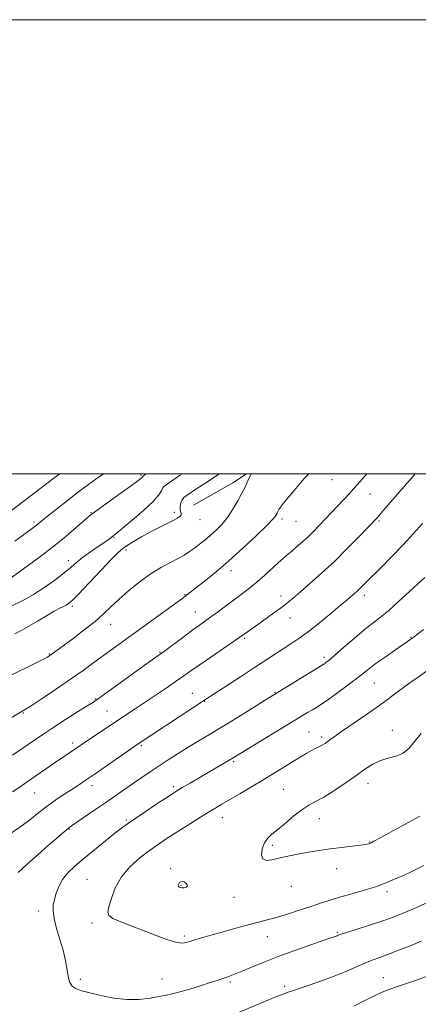
# Model space of a CAD drawing. Extents: x 2142300 to 2145200, y 302300 to 305200.
# Drawn here: x 2143064 to 2143239, y 304766 to 305200 of the extents above; entities that cross this region are included whole.
import ezdxf

# ---------------------------------------------------------------- set-up
doc = ezdxf.new("R2010")
doc.units = 0
doc.header["$MEASUREMENT"] = 0
for name, color, linetype, lineweight in [('BREAKLINE DTM HARD', 7, 'Continuous', 0), ('CONTOUR INDEX', 41, 'Continuous', 13), ('CONTOUR INTERMEDIATE', 44, 'Continuous', 0), ('GRID LINE', 7, 'Continuous', 0), ('SPOT ELEVATION DTM', 2, 'Continuous', 13)]:
    doc.layers.add(name, color=color, linetype=linetype, lineweight=lineweight)

msp = doc.modelspace()

# ---------------------------------------------------------------- linework, layer by layer
at = {"layer": 'BREAKLINE DTM HARD', "extrusion": (0.3344011891262386, -0.5915257047449182, 0.7336710334591284), "elevation": 537057.7795609273, "flags": 128}
msp.add_lwpolyline([(2015774.952462074, -578271.0196081655), (2015767.734095375, -578271.6892134127), (2015751.792189681, -578271.8216628021)], dxfattribs=at)
at = {"layer": 'BREAKLINE DTM HARD', "extrusion": (-0.004371626245314088, -0.002496261942976451, 0.9999873286998607), "elevation": -9045.127990538369, "flags": 128}
msp.add_lwpolyline([(2143128.155117216, 304966.4611650747), (2143124.70506275, 304964.4911589369)], dxfattribs=at)
at = {"layer": 'CONTOUR INDEX', "flags": 128}
for points, elevation in [([(2143119.705, 305000), (2143119.583, 304999.917), (2143118.374, 304999.082), (2143118.171, 304998.908), (2143118.129, 304998.811), (2143118.026, 304998.65), (2143117.796, 304998.392), (2143117.281, 304997.939), (2143115.947, 304996.915), (2143113.169, 304994.874), (2143108.658, 304991.611), (2143099.046, 304984.688), (2143096.317, 304982.691), (2143094.5, 304981.253), (2143092.359, 304979.404), (2143088.93, 304976.411), (2143084.33, 304972.493), (2143078.945, 304968.104), (2143073.218, 304963.697), (2143067.816, 304959.699), (2143059.055, 304953.332)], 1080), ([(2143216.811, 305000), (2143214.92, 304997.801), (2143212.549, 304995.08), (2143210.804, 304993.13), (2143209.266, 304991.471), (2143198.506, 304979.964), (2143195.851, 304977.151), (2143193.462, 304974.701), (2143191.065, 304972.376), (2143188.476, 304970.014), (2143185.89, 304967.749), (2143183.597, 304965.792), (2143181.758, 304964.244), (2143180.024, 304962.759), (2143177.919, 304960.882), (2143171.828, 304955.315), (2143168.451, 304952.341), (2143165.253, 304949.701), (2143162.107, 304947.258), (2143155.156, 304942.052), (2143151.488, 304939.329), (2143148.146, 304936.884), (2143145.342, 304934.882), (2143142.671, 304932.995), (2143139.574, 304930.767), (2143135.717, 304927.923), (2143128.222, 304922.338), (2143125.812, 304920.569), (2143119.819, 304916.263), (2143098.556, 304900.92), (2143096.342, 304899.409), (2143093.685, 304897.72), (2143089.417, 304895.041), (2143084.14, 304891.711), (2143078.896, 304888.351), (2143074.494, 304885.448), (2143070.8, 304882.935), (2143060.796, 304876.003)], 1090), ([(2143243.019, 304912.992), (2143239.393, 304910.402), (2143235.749, 304907.839), (2143232.295, 304905.364), (2143229.107, 304902.971), (2143225.712, 304900.4), (2143221.505, 304897.328), (2143216.165, 304893.598), (2143205.669, 304886.409), (2143202.451, 304884.15), (2143200.551, 304882.762), (2143199.377, 304881.879), (2143198.416, 304881.19), (2143197.489, 304880.598), (2143196.5, 304880.061), (2143194.001, 304878.899), (2143192.368, 304878.075), (2143190.385, 304876.955), (2143187.914, 304875.464), (2143180.932, 304871.132), (2143176.41, 304868.341), (2143171.374, 304865.28), (2143166.032, 304862.097), (2143160.851, 304859.052), (2143152.877, 304854.391), (2143149.807, 304852.565), (2143146.348, 304850.454), (2143141.945, 304847.717), (2143137.053, 304844.643), (2143132.382, 304841.679), (2143128.431, 304839.127), (2143124.855, 304836.715), (2143121.101, 304834.026), (2143116.816, 304830.726), (2143112.457, 304826.81), (2143108.685, 304822.354), (2143106.001, 304817.536), (2143104.278, 304812.93), (2143103.23, 304809.211), (2143102.705, 304806.829), (2143103.096, 304805.346), (2143104.927, 304804.101), (2143108.517, 304802.561), (2143113.356, 304800.717), (2143118.726, 304798.691), (2143123.974, 304796.638), (2143128.696, 304794.846), (2143132.551, 304793.639), (2143135.34, 304793.24), (2143137.432, 304793.47), (2143139.338, 304794.05), (2143141.552, 304794.766), (2143144.504, 304795.666), (2143148.606, 304796.859), (2143154.04, 304798.392), (2143160.061, 304800.054), (2143165.691, 304801.565), (2143174.091, 304803.739), (2143177.957, 304804.826), (2143182.338, 304806.185), (2143187.031, 304807.718), (2143191.656, 304809.257), (2143195.957, 304810.676), (2143200.182, 304812.026), (2143204.703, 304813.402), (2143209.706, 304814.855), (2143214.636, 304816.266), (2143218.752, 304817.472), (2143221.543, 304818.366), (2143223.415, 304819.053), (2143226.878, 304820.45), (2143229.342, 304821.476), (2143232.633, 304822.929), (2143236.89, 304824.923), (2143241.86, 304827.396)], 1100)]:
    msp.add_lwpolyline(points, dxfattribs=dict(at, elevation=elevation))
at = {"layer": 'CONTOUR INTERMEDIATE', "flags": 128}
for points, elevation in [([(2143165.801, 305000), (2143165.532, 304999.377), (2143164.159, 304996.226), (2143163.165, 304994.086), (2143161.802, 304991.361), (2143159.987, 304987.989), (2143157.81, 304984.31), (2143155.408, 304980.765), (2143152.903, 304977.702), (2143150.369, 304975.094), (2143147.868, 304972.821), (2143145.45, 304970.779), (2143143.125, 304968.924), (2143140.895, 304967.231), (2143138.718, 304965.665), (2143136.384, 304964.148), (2143133.64, 304962.598), (2143130.288, 304960.896), (2143126.33, 304958.8), (2143121.821, 304956.034), (2143116.894, 304952.459), (2143111.991, 304948.483), (2143107.631, 304944.651), (2143104.116, 304941.34), (2143100.873, 304938.26), (2143097.113, 304934.956), (2143092.347, 304931.158), (2143087.297, 304927.337), (2143077.777, 304920.325), (2143077.204, 304919.923), (2143076.691, 304919.596), (2143076.093, 304919.261), (2143075.215, 304918.809), (2143055.493, 304908.906)], 1086), ([(2143191.237, 305000), (2143189.232, 304997.846), (2143185.462, 304993.533), (2143182.248, 304989.702), (2143180.092, 304987.013), (2143178.819, 304985.294), (2143178.088, 304984.167), (2143177.599, 304983.303), (2143177.236, 304982.582), (2143176.923, 304981.935), (2143176.478, 304981.195), (2143175.284, 304979.796), (2143172.615, 304977.076), (2143168.026, 304972.641), (2143162.186, 304967.178), (2143156.045, 304961.642), (2143150.431, 304956.841), (2143145.693, 304952.979), (2143142.06, 304950.11), (2143136.71, 304945.953), (2143135.349, 304944.953), (2143105.114, 304923.029), (2143096.608, 304916.804), (2143091.806, 304913.327), (2143086.332, 304909.468), (2143080.177, 304905.261), (2143074.188, 304901.249), (2143069.419, 304898.102), (2143066.532, 304896.237), (2143064.598, 304895.06), (2143058.644, 304891.62)], 1088), ([(2143135.613, 305000), (2143134.359, 304999.152), (2143128.372, 304995.089), (2143127.272, 304994.214), (2143126.781, 304993.487), (2143126.317, 304992.421), (2143125.184, 304990.645), (2143122.659, 304987.816), (2143118.374, 304983.825), (2143113.38, 304979.496), (2143109.083, 304975.887), (2143106.529, 304973.771), (2143104.014, 304971.765), (2143102.848, 304970.905), (2143100.904, 304969.555), (2143098.032, 304967.627), (2143094.715, 304965.362), (2143091.59, 304963.087), (2143089.067, 304961.012), (2143086.638, 304958.882), (2143083.563, 304956.327), (2143079.358, 304953.137), (2143074.555, 304949.749), (2143069.939, 304946.758), (2143066.105, 304944.591), (2143059.921, 304941.528)], 1082), ([(2143081.601, 305000), (2143078.972, 304998.005), (2143060.314, 304983.782)], 1076), ([(2143238.108, 305000), (2143236.311, 304997.905), (2143224.337, 304984.081), (2143221.294, 304980.613), (2143217.229, 304976.316), (2143213.318, 304972.221), (2143208.205, 304966.985), (2143202.529, 304961.399), (2143196.892, 304956.16), (2143191.752, 304951.596), (2143187.529, 304947.938), (2143184.446, 304945.287), (2143181.942, 304943.208), (2143179.261, 304941.132), (2143175.868, 304938.648), (2143168.632, 304933.48), (2143165.726, 304931.387), (2143162.803, 304929.298), (2143159.015, 304926.658), (2143153.849, 304923.131), (2143148.12, 304919.241), (2143142.977, 304915.728), (2143139.215, 304913.104), (2143136.212, 304910.973), (2143132.992, 304908.71), (2143128.837, 304905.857), (2143124.057, 304902.619), (2143119.218, 304899.368), (2143114.745, 304896.381), (2143093.76, 304882.474), (2143083.868, 304875.788), (2143081.059, 304873.869), (2143067.149, 304864.215), (2143064.068, 304862.099), (2143060.741, 304859.859)], 1092), ([(2143151.93, 305000), (2143151.185, 304999.445), (2143148.001, 304997.336), (2143144.97, 304995.415), (2143142.353, 304993.724), (2143137.164, 304990.276), (2143136.196, 304989.469), (2143135.479, 304988.485), (2143134.948, 304987.163), (2143134.63, 304985.69), (2143134.576, 304984.338), (2143134.777, 304983.309), (2143135.001, 304982.525), (2143134.957, 304981.836), (2143134.388, 304981.106), (2143133.158, 304980.244), (2143131.166, 304979.172), (2143124.983, 304976.201), (2143121.27, 304974.301), (2143117.518, 304972.185), (2143114.068, 304970.102), (2143111.275, 304968.352), (2143109.271, 304967.022), (2143107.278, 304965.355), (2143104.297, 304962.383), (2143099.716, 304957.552), (2143094.48, 304951.963), (2143089.925, 304947.133), (2143087.04, 304944.199), (2143085.44, 304942.784), (2143084.389, 304942.134), (2143083.226, 304941.574), (2143081.564, 304940.758), (2143079.087, 304939.422), (2143075.64, 304937.423), (2143071.714, 304935.095), (2143067.963, 304932.895), (2143064.806, 304931.131), (2143061.73, 304929.519)], 1084), ([(2143100.765, 305000), (2143098.009, 304998.013), (2143094.224, 304995.236), (2143089.871, 304991.966), (2143084.946, 304988.181), (2143080.092, 304984.396), (2143076.118, 304981.26), (2143073.599, 304979.242), (2143071.337, 304977.396), (2143070.498, 304976.748), (2143064.942, 304972.571), (2143061.752, 304970.226)], 1078), ([(2143241.364, 304978.106), (2143237.377, 304973.622), (2143232.813, 304968.684), (2143227.854, 304963.556), (2143223.055, 304958.732), (2143216.349, 304952.045), (2143214.628, 304950.308), (2143213.438, 304949.13), (2143212.391, 304948.151), (2143211.396, 304947.265), (2143209.415, 304945.548), (2143207.833, 304944.195), (2143205.114, 304941.895), (2143200.925, 304938.385), (2143195.922, 304934.277), (2143191.005, 304930.401), (2143186.861, 304927.379), (2143183.321, 304925.009), (2143180.001, 304922.88), (2143176.51, 304920.611), (2143167.363, 304914.601), (2143161.157, 304910.557), (2143146.573, 304901.089), (2143116.08, 304880.958), (2143114.609, 304879.955), (2143096.662, 304867.517), (2143092.799, 304864.872), (2143089.797, 304862.857), (2143086.91, 304860.966), (2143083.561, 304858.791), (2143079.849, 304856.307), (2143076.039, 304853.589), (2143072.296, 304850.692), (2143068.372, 304847.601), (2143063.918, 304844.285), (2143058.759, 304840.756)], 1094), ([(2143242.321, 304954.308), (2143239.402, 304951.644), (2143235.403, 304947.936), (2143230.817, 304943.705), (2143226.424, 304939.787), (2143222.759, 304936.754), (2143219.399, 304934.13), (2143215.679, 304931.175), (2143211.191, 304927.415), (2143206.558, 304923.427), (2143202.661, 304920.055), (2143200.155, 304917.928), (2143198.795, 304916.828), (2143198.112, 304916.323), (2143197.58, 304915.968), (2143196.45, 304915.266), (2143171.764, 304900.027), (2143166.437, 304896.721), (2143159.803, 304892.626), (2143153.138, 304888.555), (2143147.43, 304885.135), (2143142.546, 304882.229), (2143138.066, 304879.514), (2143133.661, 304876.735), (2143129.345, 304873.931), (2143121.353, 304868.645), (2143117.649, 304866.168), (2143113.978, 304863.675), (2143110.207, 304861.068), (2143101.813, 304855.217), (2143097.056, 304851.927), (2143086.746, 304844.855), (2143085.486, 304843.951), (2143084.368, 304843.052), (2143082.718, 304841.647), (2143080.221, 304839.484), (2143076.654, 304836.372), (2143072.013, 304832.303), (2143067.164, 304827.982), (2143063.194, 304824.295)], 1096), ([(2143241.696, 304931.362), (2143239.284, 304929.452), (2143237.474, 304928.042), (2143236.149, 304927.047), (2143234.719, 304926.04), (2143228.969, 304922.111), (2143224.831, 304919.246), (2143220.951, 304916.48), (2143217.936, 304914.206), (2143215.26, 304912.09), (2143212.11, 304909.623), (2143207.961, 304906.488), (2143203.429, 304903.152), (2143199.419, 304900.28), (2143196.583, 304898.346), (2143194.581, 304897.084), (2143192.825, 304896.037), (2143190.721, 304894.767), (2143157.979, 304874.809), (2143156.186, 304873.751), (2143146.921, 304868.387), (2143138.971, 304863.747), (2143135.777, 304861.868), (2143133.582, 304860.554), (2143131.584, 304859.299), (2143128.711, 304857.43), (2143124.277, 304854.518), (2143119.139, 304851.122), (2143114.542, 304848.046), (2143111.339, 304845.828), (2143108.816, 304843.947), (2143105.867, 304841.616), (2143101.707, 304838.287), (2143096.841, 304834.361), (2143092.096, 304830.479), (2143088.145, 304827.126), (2143085.055, 304824.155), (2143082.739, 304821.261), (2143081.097, 304818.232), (2143079.978, 304815.209), (2143079.215, 304812.425), (2143078.703, 304809.975), (2143078.575, 304807.4), (2143079.026, 304804.103), (2143080.144, 304799.716), (2143081.607, 304794.782), (2143082.988, 304790.071), (2143083.959, 304786.181), (2143084.583, 304783.021), (2143085.022, 304780.327), (2143085.446, 304777.901), (2143086.058, 304775.81), (2143087.074, 304774.188), (2143088.711, 304773.092), (2143091.214, 304772.263), (2143094.835, 304771.364), (2143099.685, 304770.187), (2143105.311, 304769.037), (2143111.125, 304768.347), (2143116.595, 304768.415), (2143121.429, 304768.999), (2143125.398, 304769.721), (2143128.444, 304770.308), (2143131.201, 304770.902), (2143134.48, 304771.749), (2143138.802, 304773.006), (2143143.539, 304774.459), (2143147.778, 304775.806), (2143150.837, 304776.817), (2143154.643, 304778.131), (2143156.345, 304778.707), (2143158.497, 304779.482), (2143161.517, 304780.676), (2143165.738, 304782.447), (2143171.154, 304784.7), (2143177.674, 304787.278), (2143185.02, 304789.991), (2143192.164, 304792.512), (2143197.891, 304794.483), (2143203.664, 304796.46), (2143204.233, 304796.675), (2143205.447, 304797.095), (2143208.058, 304797.943), (2143212.511, 304799.353), (2143218.015, 304801.112), (2143223.47, 304802.919), (2143228.102, 304804.576), (2143232.434, 304806.285), (2143237.314, 304808.347), (2143243.25, 304810.927)], 1098), ([(2143240.709, 304885.556), (2143237.998, 304882.115), (2143235.491, 304879.093), (2143232.81, 304876.838), (2143229.682, 304875.531), (2143226.259, 304874.706), (2143222.801, 304873.73), (2143219.461, 304872.095), (2143215.971, 304869.785), (2143211.958, 304866.904), (2143207.222, 304863.622), (2143202.272, 304860.357), (2143197.794, 304857.589), (2143194.256, 304855.61), (2143191.262, 304853.956), (2143188.202, 304851.978), (2143184.651, 304849.234), (2143180.942, 304846.134), (2143177.593, 304843.298), (2143175.005, 304841.152), (2143173.113, 304839.343), (2143171.731, 304837.328), (2143170.756, 304834.77), (2143170.396, 304832.182), (2143170.941, 304830.289), (2143172.562, 304829.61), (2143174.958, 304829.851), (2143180.513, 304831.196), (2143183.513, 304831.852), (2143186.97, 304832.533), (2143191.07, 304833.272), (2143195.701, 304834.025), (2143200.675, 304834.735), (2143205.742, 304835.351), (2143210.39, 304835.872), (2143214.047, 304836.306), (2143216.314, 304836.661), (2143217.504, 304836.947), (2143218.105, 304837.172), (2143218.659, 304837.422), (2143219.922, 304838.079), (2143222.705, 304839.604), (2143227.516, 304842.277), (2143233.647, 304845.669), (2143240.09, 304849.175)], 1102), ([(2143135.419, 304817.604), (2143136.38, 304817.63), (2143137.263, 304817.825), (2143137.761, 304818.25), (2143137.657, 304818.919), (2143137.102, 304819.648), (2143136.339, 304820.204), (2143135.578, 304820.406), (2143134.897, 304820.281), (2143134.341, 304819.912), (2143133.953, 304819.384), (2143133.765, 304818.804), (2143133.805, 304818.285), (2143134.097, 304817.915), (2143134.638, 304817.696), (2143135.419, 304817.604)], 1102), ([(2143156.806, 304761.123), (2143171.2, 304767.249), (2143175.01, 304768.847), (2143177.701, 304769.932), (2143179.526, 304770.628), (2143182.185, 304771.606), (2143184.015, 304772.258), (2143186.968, 304773.26), (2143191.419, 304774.733), (2143196.822, 304776.576), (2143202.403, 304778.627), (2143207.515, 304780.726), (2143215.868, 304784.39), (2143219.176, 304785.7), (2143222.456, 304786.896), (2143226.335, 304788.323), (2143231.18, 304790.202), (2143236.301, 304792.241), (2143240.744, 304794.024)], 1096), ([(2143211.055, 304765.384), (2143215.986, 304767.905), (2143220.402, 304770.095), (2143223.593, 304771.576), (2143226.164, 304772.614), (2143229.046, 304773.638), (2143237.748, 304776.651), (2143243.062, 304778.532)], 1094)]:
    msp.add_lwpolyline(points, dxfattribs=dict(at, elevation=elevation))
at = {"layer": 'GRID LINE', "flags": 128}
for points in [[(2142300, 302300), (2145200, 302300), (2145200, 305200), (2142300, 305200), (2142300, 302300)], [(2142500, 302500), (2145000, 302500), (2145000, 305000), (2142500, 305000), (2142500, 302500)]]:
    msp.add_lwpolyline(points, dxfattribs=at)
at = {"layer": 'SPOT ELEVATION DTM'}
for p in [(2143117.31, 304999.45, 1079.8), (2143201.44, 304997.4, 1088.8), (2143218.25, 304991.06, 1090.83), (2143095.37, 304982.89, 1079.9), (2143132.03, 304982.97, 1083.6), (2143070.15, 304978.75, 1077.7), (2143143.32, 304979.81, 1084.8), (2143179.48, 304980.08, 1088.35), (2143185.54, 304978.98, 1088.91), (2143222.22, 304979.23, 1092.2), (2143105.41, 304972.03, 1082.1), (2143110.67, 304966.43, 1084.4), (2143085.26, 304961.66, 1081.4), (2143156.91, 304957.27, 1088.5), (2143136.69, 304946.79, 1087.9), (2143178.93, 304946.18, 1091.47), (2143215.63, 304946.45, 1094.42), (2143087.09, 304941.65, 1084.3), (2143141.32, 304939.12, 1089.2), (2143182.92, 304936.51, 1092.69), (2143104.01, 304933.64, 1086.7), (2143163.03, 304927.54, 1092.2), (2143236.26, 304927.93, 1097.91), (2143125.7, 304921.28, 1089.9), (2143076.96, 304920.58, 1085.9), (2143197.89, 304919.05, 1095.66), (2143220.11, 304907.86, 1098.88), (2143176.35, 304903.63, 1095.91), (2143097.36, 304900.77, 1089.9), (2143139.97, 304903.31, 1093.2), (2143145.3, 304899.67, 1094.07), (2143102.32, 304895.47, 1091.1), (2143065.48, 304894.62, 1088.1), (2143191.3, 304886.23, 1099.05), (2143228.04, 304886.95, 1101.4), (2143196.85, 304883.99, 1099.67), (2143087.22, 304881.43, 1091.6), (2143117.42, 304880.22, 1094.2), (2143158.09, 304873.19, 1098.2), (2143095.72, 304862.56, 1094.5), (2143131.73, 304862.14, 1097.7), (2143180.08, 304860.98, 1101.06), (2143217.26, 304863.66, 1102.56), (2143070.55, 304859.29, 1092.9), (2143110.83, 304847.49, 1097.8), (2143153.14, 304848.43, 1100.7), (2143195.83, 304847.99, 1102.68), (2143085.78, 304843.41, 1096.1), (2143175.14, 304836.31, 1102.28), (2143218.07, 304837.78, 1102.06), (2143130.47, 304826.03, 1101.6), (2143203.56, 304826.03, 1101.54), (2143093.51, 304821.37, 1099.1), (2143134.99, 304818.69, 1102.1), (2143183.61, 304818.25, 1101.39), (2143158.24, 304813.32, 1101.49), (2143225.75, 304815.89, 1099.59), (2143072.3, 304807.33, 1097.5), (2143095.69, 304802.08, 1099.6), (2143136.49, 304796.31, 1100.3), (2143172.97, 304796.09, 1099.18), (2143203.87, 304797.92, 1098.16), (2143224.07, 304777.95, 1094.8), (2143090.62, 304777.33, 1098.3), (2143126.56, 304777.49, 1098.9), (2143156.64, 304776.11, 1097.74), (2143180.66, 304774.2, 1096.33)]:
    msp.add_point(p, dxfattribs=at)

doc.saveas('drawing.dxf')
